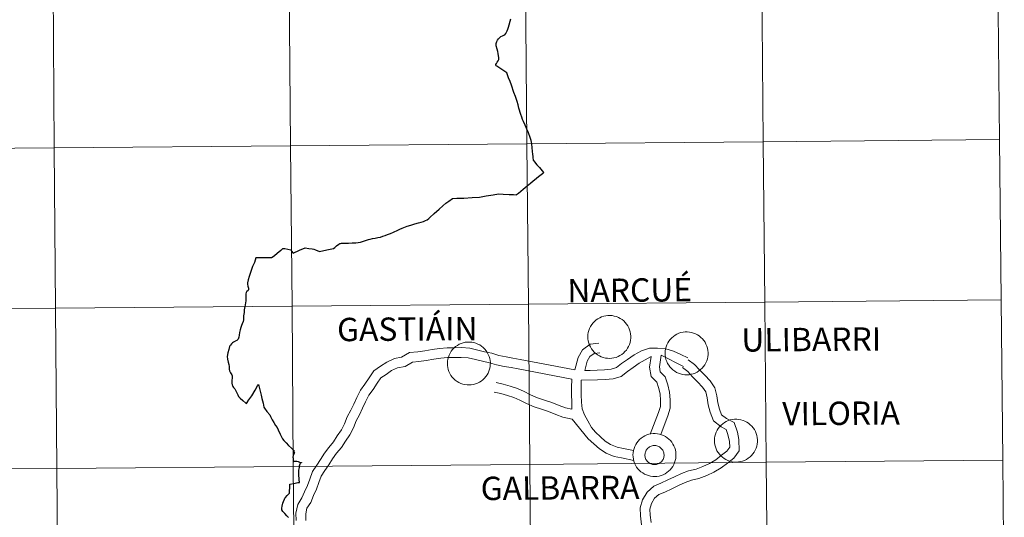
# Model space of a CAD drawing. Units: metres. Extents: x 552022 to 556501, y 4723609 to 4726614.
# Drawn here: x 553024 to 553197, y 4723709 to 4723797 of the extents above; entities that cross this region are included whole.
import ezdxf
from ezdxf.enums import TextEntityAlignment as Align

# ---------------------------------------------------------------- set-up
doc = ezdxf.new("R2010")
doc.units = ezdxf.units.M
doc.header["$MEASUREMENT"] = 0
doc.layers.add('Level 63', color=7, linetype='Continuous', lineweight=0)
doc.styles.add('Arial', font='ARIAL.TTF', dxfattribs={"height": 0.2})

msp = doc.modelspace()

# ---------------------------------------------------------------- linework, layer by layer
at = {"layer": 'Level 63', "linetype": 'Continuous', "lineweight": 0}
for points in [[(553071.84, 4723774.54, 0.01), (553071.6, 4723802.67, 0.01), (553113.06, 4723803.03, 0.01), (553113.31, 4723774.89, 0.01), (553071.84, 4723774.54, 0.01)], [(553113.31, 4723774.89, 0.01), (553113.06, 4723803.03, 0.01), (553154.52, 4723803.4, 0.01), (553154.79, 4723775.27, 0.01), (553113.31, 4723774.89, 0.01)], [(553154.79, 4723775.27, 0.01), (553154.52, 4723803.4, 0.01), (553195.98, 4723803.8, 0.01), (553196.26, 4723775.66, 0.01), (553154.79, 4723775.27, 0.01)], [(552988.89, 4723773.88, 0.01), (552988.68, 4723802.02, 0.01), (553030.14, 4723802.34, 0.01), (553030.36, 4723774.2, 0.01), (552988.89, 4723773.88, 0.01)], [(553030.36, 4723774.2, 0.01), (553030.14, 4723802.34, 0.01), (553071.6, 4723802.67, 0.01), (553071.84, 4723774.54, 0.01), (553030.36, 4723774.2, 0.01)], [(553113.56, 4723746.76, 0.01), (553113.31, 4723774.89, 0.01), (553154.79, 4723775.27, 0.01), (553155.05, 4723747.13, 0.01), (553113.56, 4723746.76, 0.01)], [(553155.05, 4723747.13, 0.01), (553154.79, 4723775.27, 0.01), (553196.26, 4723775.66, 0.01), (553196.54, 4723747.53, 0.01), (553155.05, 4723747.13, 0.01)], [(552989.1, 4723745.75, 0.01), (552988.89, 4723773.88, 0.01), (553030.36, 4723774.2, 0.01), (553030.59, 4723746.06, 0.01), (552989.1, 4723745.75, 0.01)], [(553030.59, 4723746.06, 0.01), (553030.36, 4723774.2, 0.01), (553071.84, 4723774.54, 0.01), (553072.08, 4723746.4, 0.01), (553030.59, 4723746.06, 0.01)], [(553072.08, 4723746.4, 0.01), (553071.84, 4723774.54, 0.01), (553113.31, 4723774.89, 0.01), (553113.56, 4723746.76, 0.01), (553072.08, 4723746.4, 0.01)], [(553155.32, 4723719, 0.01), (553155.05, 4723747.13, 0.01), (553196.54, 4723747.53, 0.01), (553196.82, 4723719.39, 0.01), (553155.32, 4723719, 0.01)], [(552989.31, 4723717.61, 0.01), (552989.1, 4723745.75, 0.01), (553030.59, 4723746.06, 0.01), (553030.81, 4723717.93, 0.01), (552989.31, 4723717.61, 0.01)], [(553030.81, 4723717.93, 0.01), (553030.59, 4723746.06, 0.01), (553072.08, 4723746.4, 0.01), (553072.31, 4723718.26, 0.01), (553030.81, 4723717.93, 0.01)], [(553072.31, 4723718.26, 0.01), (553072.08, 4723746.4, 0.01), (553113.56, 4723746.76, 0.01), (553113.81, 4723718.62, 0.01), (553072.31, 4723718.26, 0.01)], [(553113.81, 4723718.62, 0.01), (553113.56, 4723746.76, 0.01), (553155.05, 4723747.13, 0.01), (553155.32, 4723719, 0.01), (553113.81, 4723718.62, 0.01)], [(553124.01, 4723741.06, 0.01), (553124.03, 4723741.43, 0.01), (553124.09, 4723741.8, 0.01), (553124.18, 4723742.16, 0.01), (553124.32, 4723742.52, 0.01), (553124.48, 4723742.85, 0.01), (553124.68, 4723743.17, 0.01), (553124.91, 4723743.47, 0.01), (553125.17, 4723743.74, 0.01), (553125.46, 4723743.99, 0.01), (553125.76, 4723744.21, 0.01), (553126.09, 4723744.39, 0.01), (553126.43, 4723744.54, 0.01), (553126.79, 4723744.66, 0.01), (553127.16, 4723744.74, 0.01), (553127.53, 4723744.78, 0.01), (553127.91, 4723744.79, 0.01), (553128.28, 4723744.76, 0.01), (553128.65, 4723744.69, 0.01), (553129.01, 4723744.58, 0.01), (553129.36, 4723744.44, 0.01), (553129.7, 4723744.27, 0.01), (553130.01, 4723744.06, 0.01), (553130.3, 4723743.82, 0.01), (553130.57, 4723743.56, 0.01), (553130.81, 4723743.27, 0.01), (553131.02, 4723742.96, 0.01), (553131.19, 4723742.62, 0.01), (553131.33, 4723742.28, 0.01), (553131.44, 4723741.92, 0.01), (553131.51, 4723741.55, 0.01), (553131.55, 4723741.17, 0.01), (553131.54, 4723740.8, 0.01), (553131.5, 4723740.42, 0.01), (553131.42, 4723740.06, 0.01), (553131.31, 4723739.7, 0.01), (553131.16, 4723739.35, 0.01), (553130.98, 4723739.02, 0.01), (553130.76, 4723738.71, 0.01), (553130.52, 4723738.43, 0.01), (553130.25, 4723738.17, 0.01), (553129.95, 4723737.94, 0.01), (553129.63, 4723737.74, 0.01), (553129.3, 4723737.57, 0.01), (553128.95, 4723737.43, 0.01), (553128.58, 4723737.34, 0.01), (553128.21, 4723737.27, 0.01), (553127.84, 4723737.25, 0.01), (553127.46, 4723737.26, 0.01), (553127.09, 4723737.31, 0.01), (553126.72, 4723737.4, 0.01), (553126.37, 4723737.52, 0.01), (553126.03, 4723737.68, 0.01), (553125.7, 4723737.87, 0.01), (553125.4, 4723738.09, 0.01), (553125.12, 4723738.34, 0.01), (553124.87, 4723738.62, 0.01), (553124.64, 4723738.92, 0.01), (553124.45, 4723739.25, 0.01), (553124.29, 4723739.59, 0.01), (553124.16, 4723739.94, 0.01), (553124.08, 4723740.31, 0.01), (553124.02, 4723740.68, 0.01), (553124.01, 4723741.06, 0.01)], [(553137.56, 4723738.17, 0.01), (553137.58, 4723738.54, 0.01), (553137.64, 4723738.92, 0.01), (553137.74, 4723739.28, 0.01), (553137.87, 4723739.63, 0.01), (553138.04, 4723739.97, 0.01), (553138.24, 4723740.29, 0.01), (553138.47, 4723740.58, 0.01), (553138.72, 4723740.86, 0.01), (553139.01, 4723741.1, 0.01), (553139.32, 4723741.32, 0.01), (553139.64, 4723741.51, 0.01), (553139.99, 4723741.66, 0.01), (553140.34, 4723741.77, 0.01), (553140.71, 4723741.85, 0.01), (553141.09, 4723741.9, 0.01), (553141.46, 4723741.9, 0.01), (553141.84, 4723741.87, 0.01), (553142.21, 4723741.8, 0.01), (553142.57, 4723741.7, 0.01), (553142.92, 4723741.56, 0.01), (553143.25, 4723741.38, 0.01), (553143.56, 4723741.18, 0.01), (553143.85, 4723740.94, 0.01), (553144.12, 4723740.67, 0.01), (553144.36, 4723740.38, 0.01), (553144.57, 4723740.07, 0.01), (553144.74, 4723739.74, 0.01), (553144.89, 4723739.39, 0.01), (553145, 4723739.03, 0.01), (553145.07, 4723738.66, 0.01), (553145.1, 4723738.29, 0.01), (553145.1, 4723737.91, 0.01), (553145.06, 4723737.54, 0.01), (553144.98, 4723737.17, 0.01), (553144.86, 4723736.81, 0.01), (553144.72, 4723736.47, 0.01), (553144.53, 4723736.14, 0.01), (553144.32, 4723735.83, 0.01), (553144.07, 4723735.54, 0.01), (553143.8, 4723735.28, 0.01), (553143.5, 4723735.05, 0.01), (553143.19, 4723734.85, 0.01), (553142.85, 4723734.68, 0.01), (553142.5, 4723734.55, 0.01), (553142.14, 4723734.45, 0.01), (553141.77, 4723734.39, 0.01), (553141.39, 4723734.36, 0.01), (553141.02, 4723734.38, 0.01), (553140.64, 4723734.43, 0.01), (553140.28, 4723734.51, 0.01), (553139.92, 4723734.64, 0.01), (553139.58, 4723734.79, 0.01), (553139.26, 4723734.98, 0.01), (553138.95, 4723735.21, 0.01), (553138.67, 4723735.46, 0.01), (553138.42, 4723735.74, 0.01), (553138.2, 4723736.04, 0.01), (553138, 4723736.36, 0.01), (553137.84, 4723736.7, 0.01), (553137.72, 4723737.06, 0.01), (553137.63, 4723737.42, 0.01), (553137.58, 4723737.79, 0.01), (553137.56, 4723738.17, 0.01)], [(553099.35, 4723736.38, 0.01), (553099.37, 4723736.76, 0.01), (553099.43, 4723737.13, 0.01), (553099.52, 4723737.49, 0.01), (553099.66, 4723737.84, 0.01), (553099.82, 4723738.18, 0.01), (553100.02, 4723738.5, 0.01), (553100.25, 4723738.8, 0.01), (553100.51, 4723739.07, 0.01), (553100.79, 4723739.32, 0.01), (553101.1, 4723739.54, 0.01), (553101.43, 4723739.72, 0.01), (553101.77, 4723739.87, 0.01), (553102.13, 4723739.99, 0.01), (553102.5, 4723740.07, 0.01), (553102.87, 4723740.11, 0.01), (553103.25, 4723740.12, 0.01), (553103.62, 4723740.09, 0.01), (553103.99, 4723740.02, 0.01), (553104.35, 4723739.91, 0.01), (553104.7, 4723739.77, 0.01), (553105.03, 4723739.6, 0.01), (553105.35, 4723739.39, 0.01), (553105.64, 4723739.15, 0.01), (553105.91, 4723738.89, 0.01), (553106.14, 4723738.6, 0.01), (553106.35, 4723738.28, 0.01), (553106.53, 4723737.95, 0.01), (553106.67, 4723737.6, 0.01), (553106.78, 4723737.24, 0.01), (553106.85, 4723736.88, 0.01), (553106.89, 4723736.5, 0.01), (553106.88, 4723736.12, 0.01), (553106.84, 4723735.75, 0.01), (553106.76, 4723735.38, 0.01), (553106.65, 4723735.02, 0.01), (553106.5, 4723734.68, 0.01), (553106.32, 4723734.35, 0.01), (553106.1, 4723734.04, 0.01), (553105.86, 4723733.76, 0.01), (553105.59, 4723733.5, 0.01), (553105.29, 4723733.26, 0.01), (553104.97, 4723733.06, 0.01), (553104.64, 4723732.9, 0.01), (553104.28, 4723732.76, 0.01), (553103.92, 4723732.66, 0.01), (553103.55, 4723732.6, 0.01), (553103.18, 4723732.58, 0.01), (553102.8, 4723732.59, 0.01), (553102.43, 4723732.64, 0.01), (553102.06, 4723732.73, 0.01), (553101.71, 4723732.85, 0.01), (553101.36, 4723733.01, 0.01), (553101.04, 4723733.2, 0.01), (553100.74, 4723733.42, 0.01), (553100.46, 4723733.67, 0.01), (553100.21, 4723733.95, 0.01), (553099.98, 4723734.25, 0.01), (553099.79, 4723734.58, 0.01), (553099.63, 4723734.92, 0.01), (553099.5, 4723735.27, 0.01), (553099.41, 4723735.64, 0.01), (553099.36, 4723736.01, 0.01), (553099.35, 4723736.38, 0.01)], [(553146.23, 4723722.84, 0.01), (553146.25, 4723723.22, 0.01), (553146.31, 4723723.59, 0.01), (553146.41, 4723723.95, 0.01), (553146.54, 4723724.3, 0.01), (553146.71, 4723724.64, 0.01), (553146.9, 4723724.96, 0.01), (553147.14, 4723725.26, 0.01), (553147.39, 4723725.53, 0.01), (553147.68, 4723725.78, 0.01), (553147.98, 4723725.99, 0.01), (553148.31, 4723726.18, 0.01), (553148.66, 4723726.33, 0.01), (553149.01, 4723726.45, 0.01), (553149.38, 4723726.53, 0.01), (553149.75, 4723726.57, 0.01), (553150.13, 4723726.58, 0.01), (553150.5, 4723726.54, 0.01), (553150.88, 4723726.48, 0.01), (553151.24, 4723726.37, 0.01), (553151.58, 4723726.23, 0.01), (553151.92, 4723726.05, 0.01), (553152.23, 4723725.85, 0.01), (553152.52, 4723725.61, 0.01), (553152.79, 4723725.34, 0.01), (553153.03, 4723725.06, 0.01), (553153.24, 4723724.74, 0.01), (553153.41, 4723724.41, 0.01), (553153.56, 4723724.06, 0.01), (553153.66, 4723723.7, 0.01), (553153.74, 4723723.33, 0.01), (553153.77, 4723722.96, 0.01), (553153.77, 4723722.58, 0.01), (553153.72, 4723722.21, 0.01), (553153.65, 4723721.84, 0.01), (553153.53, 4723721.48, 0.01), (553153.38, 4723721.14, 0.01), (553153.2, 4723720.81, 0.01), (553152.99, 4723720.5, 0.01), (553152.74, 4723720.22, 0.01), (553152.47, 4723719.96, 0.01), (553152.17, 4723719.72, 0.01), (553151.86, 4723719.52, 0.01), (553151.52, 4723719.35, 0.01), (553151.17, 4723719.22, 0.01), (553150.81, 4723719.12, 0.01), (553150.44, 4723719.06, 0.01), (553150.06, 4723719.04, 0.01), (553149.68, 4723719.05, 0.01), (553149.31, 4723719.1, 0.01), (553148.95, 4723719.18, 0.01), (553148.59, 4723719.31, 0.01), (553148.25, 4723719.47, 0.01), (553147.92, 4723719.66, 0.01), (553147.62, 4723719.88, 0.01), (553147.34, 4723720.13, 0.01), (553147.09, 4723720.41, 0.01), (553146.86, 4723720.71, 0.01), (553146.67, 4723721.03, 0.01), (553146.51, 4723721.37, 0.01), (553146.39, 4723721.73, 0.01), (553146.3, 4723722.09, 0.01), (553146.24, 4723722.46, 0.01), (553146.23, 4723722.84, 0.01)], [(553131.93, 4723720.31, 0.01), (553131.95, 4723720.69, 0.01), (553132.01, 4723721.06, 0.01), (553132.11, 4723721.42, 0.01), (553132.24, 4723721.77, 0.01), (553132.41, 4723722.11, 0.01), (553132.61, 4723722.43, 0.01), (553132.84, 4723722.73, 0.01), (553133.1, 4723723, 0.01), (553133.38, 4723723.25, 0.01), (553133.69, 4723723.46, 0.01), (553134.01, 4723723.65, 0.01), (553134.36, 4723723.8, 0.01), (553134.72, 4723723.92, 0.01), (553135.08, 4723724, 0.01), (553135.46, 4723724.04, 0.01), (553135.83, 4723724.05, 0.01), (553136.21, 4723724.02, 0.01), (553136.58, 4723723.95, 0.01), (553136.94, 4723723.84, 0.01), (553137.29, 4723723.7, 0.01), (553137.62, 4723723.52, 0.01), (553137.93, 4723723.32, 0.01), (553138.22, 4723723.08, 0.01), (553138.49, 4723722.82, 0.01), (553138.73, 4723722.53, 0.01), (553138.94, 4723722.21, 0.01), (553139.12, 4723721.88, 0.01), (553139.26, 4723721.53, 0.01), (553139.37, 4723721.17, 0.01), (553139.44, 4723720.8, 0.01), (553139.47, 4723720.43, 0.01), (553139.47, 4723720.05, 0.01), (553139.43, 4723719.68, 0.01), (553139.35, 4723719.31, 0.01), (553139.24, 4723718.95, 0.01), (553139.09, 4723718.61, 0.01), (553138.9, 4723718.28, 0.01), (553138.69, 4723717.97, 0.01), (553138.44, 4723717.69, 0.01), (553138.17, 4723717.43, 0.01), (553137.88, 4723717.19, 0.01), (553137.56, 4723716.99, 0.01), (553137.22, 4723716.82, 0.01), (553136.87, 4723716.69, 0.01), (553136.51, 4723716.59, 0.01), (553136.14, 4723716.53, 0.01), (553135.76, 4723716.51, 0.01), (553135.39, 4723716.52, 0.01), (553135.01, 4723716.57, 0.01), (553134.65, 4723716.66, 0.01), (553134.29, 4723716.78, 0.01), (553133.95, 4723716.94, 0.01), (553133.63, 4723717.13, 0.01), (553133.32, 4723717.35, 0.01), (553133.04, 4723717.6, 0.01), (553132.79, 4723717.88, 0.01), (553132.57, 4723718.18, 0.01), (553132.37, 4723718.5, 0.01), (553132.21, 4723718.84, 0.01), (553132.09, 4723719.2, 0.01), (553132, 4723719.56, 0.01), (553131.95, 4723719.94, 0.01), (553131.93, 4723720.31, 0.01)], [(553131.93, 4723720.31, 0.01), (553131.95, 4723720.69, 0.01), (553132.01, 4723721.06, 0.01), (553132.11, 4723721.42, 0.01), (553132.24, 4723721.77, 0.01), (553132.41, 4723722.11, 0.01), (553132.61, 4723722.43, 0.01), (553132.84, 4723722.73, 0.01), (553133.1, 4723723, 0.01), (553133.38, 4723723.25, 0.01), (553133.69, 4723723.46, 0.01), (553134.01, 4723723.65, 0.01), (553134.36, 4723723.8, 0.01), (553134.72, 4723723.92, 0.01), (553135.08, 4723724, 0.01), (553135.46, 4723724.04, 0.01), (553135.83, 4723724.05, 0.01), (553136.21, 4723724.02, 0.01), (553136.58, 4723723.95, 0.01), (553136.94, 4723723.84, 0.01), (553137.29, 4723723.7, 0.01), (553137.62, 4723723.52, 0.01), (553137.93, 4723723.32, 0.01), (553138.22, 4723723.08, 0.01), (553138.49, 4723722.82, 0.01), (553138.73, 4723722.53, 0.01), (553138.94, 4723722.21, 0.01), (553139.12, 4723721.88, 0.01), (553139.26, 4723721.53, 0.01), (553139.37, 4723721.17, 0.01), (553139.44, 4723720.8, 0.01), (553139.47, 4723720.43, 0.01), (553139.47, 4723720.05, 0.01), (553139.43, 4723719.68, 0.01), (553139.35, 4723719.31, 0.01), (553139.24, 4723718.95, 0.01), (553139.09, 4723718.61, 0.01), (553138.9, 4723718.28, 0.01), (553138.69, 4723717.97, 0.01), (553138.44, 4723717.69, 0.01), (553138.17, 4723717.43, 0.01), (553137.88, 4723717.19, 0.01), (553137.56, 4723716.99, 0.01), (553137.22, 4723716.82, 0.01), (553136.87, 4723716.69, 0.01), (553136.51, 4723716.59, 0.01), (553136.14, 4723716.53, 0.01), (553135.76, 4723716.51, 0.01), (553135.39, 4723716.52, 0.01), (553135.01, 4723716.57, 0.01), (553134.65, 4723716.66, 0.01), (553134.29, 4723716.78, 0.01), (553133.95, 4723716.94, 0.01), (553133.63, 4723717.13, 0.01), (553133.32, 4723717.35, 0.01), (553133.04, 4723717.6, 0.01), (553132.79, 4723717.88, 0.01), (553132.57, 4723718.18, 0.01), (553132.37, 4723718.5, 0.01), (553132.21, 4723718.84, 0.01), (553132.09, 4723719.2, 0.01), (553132, 4723719.56, 0.01), (553131.95, 4723719.94, 0.01), (553131.93, 4723720.31, 0.01)], [(553134.06, 4723720.64, 0.01), (553134.11, 4723720.8, 0.01), (553134.17, 4723720.96, 0.01), (553134.25, 4723721.11, 0.01), (553134.34, 4723721.25, 0.01), (553134.44, 4723721.38, 0.01), (553134.56, 4723721.5, 0.01), (553134.68, 4723721.61, 0.01), (553134.82, 4723721.71, 0.01), (553134.97, 4723721.79, 0.01), (553135.12, 4723721.85, 0.01), (553135.28, 4723721.9, 0.01), (553135.45, 4723721.94, 0.01), (553135.61, 4723721.95, 0.01), (553135.78, 4723721.95, 0.01), (553135.95, 4723721.94, 0.01), (553136.11, 4723721.91, 0.01), (553136.27, 4723721.86, 0.01), (553136.42, 4723721.79, 0.01), (553136.57, 4723721.71, 0.01), (553136.71, 4723721.62, 0.01), (553136.84, 4723721.51, 0.01), (553136.96, 4723721.39, 0.01), (553137.06, 4723721.26, 0.01), (553137.15, 4723721.12, 0.01), (553137.23, 4723720.97, 0.01), (553137.29, 4723720.82, 0.01), (553137.34, 4723720.66, 0.01), (553137.37, 4723720.49, 0.01), (553137.38, 4723720.33, 0.01), (553137.38, 4723720.16, 0.01), (553137.36, 4723719.99, 0.01), (553137.32, 4723719.83, 0.01), (553137.27, 4723719.67, 0.01), (553137.2, 4723719.52, 0.01), (553137.12, 4723719.37, 0.01), (553137.02, 4723719.24, 0.01), (553136.91, 4723719.11, 0.01), (553136.79, 4723719, 0.01), (553136.66, 4723718.89, 0.01), (553136.51, 4723718.81, 0.01), (553136.36, 4723718.73, 0.01), (553136.2, 4723718.68, 0.01), (553136.04, 4723718.63, 0.01), (553135.88, 4723718.61, 0.01), (553135.71, 4723718.6, 0.01), (553135.54, 4723718.61, 0.01), (553135.38, 4723718.63, 0.01), (553135.22, 4723718.67, 0.01), (553135.06, 4723718.73, 0.01), (553134.91, 4723718.8, 0.01), (553134.76, 4723718.89, 0.01), (553134.63, 4723718.99, 0.01), (553134.51, 4723719.1, 0.01), (553134.4, 4723719.22, 0.01), (553134.3, 4723719.36, 0.01), (553134.21, 4723719.5, 0.01), (553134.14, 4723719.66, 0.01), (553134.09, 4723719.82, 0.01), (553134.05, 4723719.98, 0.01), (553134.03, 4723720.14, 0.01), (553134.02, 4723720.31, 0.01), (553134.04, 4723720.48, 0.01), (553134.06, 4723720.64, 0.01)], [(553134.06, 4723720.64, 0.01), (553134.11, 4723720.8, 0.01), (553134.17, 4723720.96, 0.01), (553134.25, 4723721.11, 0.01), (553134.34, 4723721.25, 0.01), (553134.44, 4723721.38, 0.01), (553134.56, 4723721.5, 0.01), (553134.68, 4723721.61, 0.01), (553134.82, 4723721.71, 0.01), (553134.97, 4723721.79, 0.01), (553135.12, 4723721.85, 0.01), (553135.28, 4723721.9, 0.01), (553135.45, 4723721.94, 0.01), (553135.61, 4723721.95, 0.01), (553135.78, 4723721.95, 0.01), (553135.95, 4723721.94, 0.01), (553136.11, 4723721.91, 0.01), (553136.27, 4723721.86, 0.01), (553136.42, 4723721.79, 0.01), (553136.57, 4723721.71, 0.01), (553136.71, 4723721.62, 0.01), (553136.84, 4723721.51, 0.01), (553136.96, 4723721.39, 0.01), (553137.06, 4723721.26, 0.01), (553137.15, 4723721.12, 0.01), (553137.23, 4723720.97, 0.01), (553137.29, 4723720.82, 0.01), (553137.34, 4723720.66, 0.01), (553137.37, 4723720.49, 0.01), (553137.38, 4723720.33, 0.01), (553137.38, 4723720.16, 0.01), (553137.36, 4723719.99, 0.01), (553137.32, 4723719.83, 0.01), (553137.27, 4723719.67, 0.01), (553137.2, 4723719.52, 0.01), (553137.12, 4723719.37, 0.01), (553137.02, 4723719.24, 0.01), (553136.91, 4723719.11, 0.01), (553136.79, 4723719, 0.01), (553136.66, 4723718.89, 0.01), (553136.51, 4723718.81, 0.01), (553136.36, 4723718.73, 0.01), (553136.2, 4723718.68, 0.01), (553136.04, 4723718.63, 0.01), (553135.88, 4723718.61, 0.01), (553135.71, 4723718.6, 0.01), (553135.54, 4723718.61, 0.01), (553135.38, 4723718.63, 0.01), (553135.22, 4723718.67, 0.01), (553135.06, 4723718.73, 0.01), (553134.91, 4723718.8, 0.01), (553134.76, 4723718.89, 0.01), (553134.63, 4723718.99, 0.01), (553134.51, 4723719.1, 0.01), (553134.4, 4723719.22, 0.01), (553134.3, 4723719.36, 0.01), (553134.21, 4723719.5, 0.01), (553134.14, 4723719.66, 0.01), (553134.09, 4723719.82, 0.01), (553134.05, 4723719.98, 0.01), (553134.03, 4723720.14, 0.01), (553134.02, 4723720.31, 0.01), (553134.04, 4723720.48, 0.01), (553134.06, 4723720.64, 0.01)], [(553031.03, 4723689.79, 0.01), (553030.81, 4723717.93, 0.01), (553072.31, 4723718.26, 0.01), (553072.55, 4723690.13, 0.01), (553031.03, 4723689.79, 0.01)], [(553072.55, 4723690.13, 0.01), (553072.31, 4723718.26, 0.01), (553113.81, 4723718.62, 0.01), (553114.06, 4723690.48, 0.01), (553072.55, 4723690.13, 0.01)], [(553114.06, 4723690.48, 0.01), (553113.81, 4723718.62, 0.01), (553155.32, 4723719, 0.01), (553155.58, 4723690.86, 0.01), (553114.06, 4723690.48, 0.01)], [(553155.58, 4723690.86, 0.01), (553155.32, 4723719, 0.01), (553196.82, 4723719.39, 0.01), (553197.1, 4723691.26, 0.01), (553155.58, 4723690.86, 0.01)], [(552989.52, 4723689.48, 0.01), (552989.31, 4723717.61, 0.01), (553030.81, 4723717.93, 0.01), (553031.03, 4723689.79, 0.01), (552989.52, 4723689.48, 0.01)]]:
    msp.add_polyline3d(points, close=True, dxfattribs=at)
at = {"layer": 'Level 63', "color": 38, "linetype": 'Continuous', "lineweight": 30}
for points in [[(553114.44, 4723772.01, 0.01), (553114.45, 4723772.17, 0.01), (553114.43, 4723772.38, 0.01), (553114.41, 4723772.7, 0.01), (553114.37, 4723773.13, 0.01), (553114.28, 4723773.6, 0.01), (553114.23, 4723774.27, 0.01), (553114.16, 4723774.86, 0.01), (553114.16, 4723774.98, 0.01), (553114.14, 4723775.22, 0.01), (553114.06, 4723775.48, 0.01), (553113.86, 4723776.04, 0.01), (553113.58, 4723776.83, 0.01), (553113.28, 4723777.52, 0.01), (553113.02, 4723778.18, 0.01), (553112.7, 4723778.81, 0.01), (553112.55, 4723779.17, 0.01), (553112.4, 4723779.61, 0.01), (553112.26, 4723780.05, 0.01), (553111.9, 4723781.19, 0.01), (553111.75, 4723781.75, 0.01), (553111.59, 4723782.37, 0.01), (553111.32, 4723783.23, 0.01), (553111.04, 4723783.94, 0.01), (553110.6, 4723785.23, 0.01), (553110.36, 4723785.88, 0.01), (553110.07, 4723786.53, 0.01), (553109.8, 4723787.36, 0.01), (553109.28, 4723787.72, 0.01), (553108.38, 4723788.31, 0.01), (553108.02, 4723788.55, 0.01), (553107.93, 4723788.61, 0.01), (553107.86, 4723788.7, 0.01), (553107.84, 4723788.76, 0.01), (553107.86, 4723788.82, 0.01), (553107.96, 4723789.02, 0.01), (553108.09, 4723789.26, 0.01), (553108.24, 4723789.48, 0.01), (553108.36, 4723789.71, 0.01), (553108.38, 4723789.88, 0.01), (553108.39, 4723790.09, 0.01), (553108.35, 4723790.39, 0.01), (553108.27, 4723790.77, 0.01), (553108.19, 4723791.13, 0.01), (553108.1, 4723791.52, 0.01), (553107.92, 4723792.1, 0.01), (553107.89, 4723792.29, 0.01), (553107.93, 4723792.52, 0.01), (553107.96, 4723792.72, 0.01), (553108.02, 4723792.9, 0.01), (553108.14, 4723793.11, 0.01), (553108.3, 4723793.34, 0.01), (553108.49, 4723793.53, 0.01), (553108.76, 4723793.76, 0.01), (553109.03, 4723793.9, 0.01), (553109.27, 4723793.98, 0.01), (553109.42, 4723794.06, 0.01), (553109.59, 4723794.28, 0.01), (553109.73, 4723794.5, 0.01), (553109.87, 4723794.76, 0.01), (553109.98, 4723795.05, 0.01), (553110.09, 4723795.42, 0.01), (553110.5, 4723796.86, 0.01)], [(553114.44, 4723772.01, 0.01), (553114.66, 4723771.74, 0.01), (553115.08, 4723771.22, 0.01), (553115.5, 4723770.75, 0.01), (553116, 4723770.19, 0.01), (553116.24, 4723769.9, 0.01)], [(553114.42, 4723768.34, 0.01), (553113.94, 4723767.95, 0.01), (553113.38, 4723767.49, 0.01)], [(553116.24, 4723769.9, 0.01), (553116.27, 4723769.87, 0.01), (553116.02, 4723769.64, 0.01), (553115.59, 4723769.3, 0.01), (553115.36, 4723769.12, 0.01), (553114.67, 4723768.55, 0.01), (553114.42, 4723768.34, 0.01)], [(553113.38, 4723767.49, 0.01), (553112.68, 4723766.91, 0.01), (553111.84, 4723766.21, 0.01), (553111.49, 4723765.95, 0.01)], [(553099.08, 4723764.48, 0.01), (553099.63, 4723764.86, 0.01), (553100.25, 4723765.32, 0.01), (553101.02, 4723765.36, 0.01), (553102.26, 4723765.38, 0.01), (553103.68, 4723765.47, 0.01), (553104.97, 4723765.58, 0.01), (553106.14, 4723765.78, 0.01), (553107.36, 4723765.98, 0.01), (553108.35, 4723766.16, 0.01), (553109.15, 4723766.1, 0.01), (553110.17, 4723766.03, 0.01), (553110.94, 4723766, 0.01), (553111.49, 4723765.95, 0.01)], [(553079.34, 4723756.56, 0.01), (553079.58, 4723756.73, 0.01), (553079.91, 4723757, 0.01), (553080.29, 4723757.28, 0.01), (553080.47, 4723757.39, 0.01), (553080.57, 4723757.42, 0.01), (553080.75, 4723757.45, 0.01), (553080.99, 4723757.47, 0.01), (553081.25, 4723757.49, 0.01), (553081.62, 4723757.47, 0.01), (553082.01, 4723757.47, 0.01), (553082.65, 4723757.53, 0.01), (553083.26, 4723757.52, 0.01), (553083.71, 4723757.59, 0.01), (553084.12, 4723757.66, 0.01), (553084.47, 4723757.78, 0.01), (553085.18, 4723758.01, 0.01), (553085.51, 4723758.11, 0.01), (553085.79, 4723758.17, 0.01), (553086.2, 4723758.28, 0.01), (553086.7, 4723758.38, 0.01), (553087.15, 4723758.45, 0.01), (553087.6, 4723758.56, 0.01), (553088.03, 4723758.68, 0.01), (553088.46, 4723758.85, 0.01), (553088.87, 4723759, 0.01), (553089.38, 4723759.19, 0.01), (553089.89, 4723759.39, 0.01), (553090.67, 4723759.76, 0.01), (553091.01, 4723759.95, 0.01), (553091.41, 4723760.13, 0.01), (553091.72, 4723760.25, 0.01), (553092.02, 4723760.36, 0.01), (553092.29, 4723760.46, 0.01), (553092.95, 4723760.64, 0.01), (553093.64, 4723760.85, 0.01), (553094.3, 4723761.03, 0.01), (553094.76, 4723761.15, 0.01), (553095.18, 4723761.29, 0.01), (553095.52, 4723761.44, 0.01), (553095.81, 4723761.58, 0.01), (553096.08, 4723761.78, 0.01), (553096.27, 4723761.96, 0.01), (553097.02, 4723762.67, 0.01), (553097.89, 4723763.45, 0.01), (553098.54, 4723764.06, 0.01), (553099.08, 4723764.48, 0.01)], [(553070.47, 4723756.52, 0.01), (553070.13, 4723756.21, 0.01), (553069.46, 4723755.64, 0.01), (553069.02, 4723755.23, 0.01), (553068.61, 4723754.99, 0.01), (553068.46, 4723754.93, 0.01), (553067.89, 4723754.92, 0.01), (553067.2, 4723754.91, 0.01), (553066.41, 4723754.89, 0.01), (553065.75, 4723754.88, 0.01), (553065.47, 4723754.1, 0.01), (553065.17, 4723753.36, 0.01), (553064.8, 4723752.33, 0.01), (553064.54, 4723751.63, 0.01), (553064.39, 4723751.05, 0.01), (553064.27, 4723750.52, 0.01), (553064.24, 4723750.3, 0.01), (553064.32, 4723749.9, 0.01), (553064.46, 4723749.56, 0.01), (553064.47, 4723749.44, 0.01), (553064.46, 4723749.34, 0.01), (553064.36, 4723749.19, 0.01), (553064.16, 4723749, 0.01), (553064.07, 4723748.91, 0.01), (553064.01, 4723748.8, 0.01), (553063.98, 4723748.58, 0.01), (553063.98, 4723748.12, 0.01), (553063.95, 4723747.32, 0.01), (553063.92, 4723747.07, 0.01), (553063.85, 4723746.6, 0.01), (553063.8, 4723746.35, 0.01)], [(553070.47, 4723756.52, 0.01), (553070.66, 4723756.54, 0.01), (553070.84, 4723756.52, 0.01), (553071.86, 4723756.32, 0.01), (553072, 4723756.1, 0.01), (553072.3, 4723755.74, 0.01), (553073.38, 4723756.26, 0.01), (553074.38, 4723756.66, 0.01), (553075.05, 4723756.57, 0.01), (553075.63, 4723756.5, 0.01), (553075.9, 4723756.43, 0.01), (553076.21, 4723756.31, 0.01), (553076.91, 4723756, 0.01), (553078.18, 4723756.31, 0.01), (553079.34, 4723756.56, 0.01)], [(553063.8, 4723746.35, 0.01), (553063.71, 4723745.78, 0.01), (553063.66, 4723745.32, 0.01), (553063.58, 4723744.74, 0.01), (553063.56, 4723744.48, 0.01), (553063.58, 4723744.19, 0.01), (553063.56, 4723744.04, 0.01), (553063.5, 4723743.73, 0.01), (553063.36, 4723743.3, 0.01), (553063.22, 4723743.05, 0.01), (553063.13, 4723742.87, 0.01), (553063.07, 4723742.69, 0.01), (553062.97, 4723742.29, 0.01), (553062.89, 4723741.8, 0.01), (553062.81, 4723741.32, 0.01), (553062.72, 4723740.95, 0.01), (553062.67, 4723740.78, 0.01)], [(553062.67, 4723740.78, 0.01), (553062.62, 4723740.65, 0.01), (553062.58, 4723740.57, 0.01), (553062.54, 4723740.52, 0.01), (553062.39, 4723740.41, 0.01), (553062.09, 4723740.25, 0.01)], [(553062.02, 4723740.21, 0.01), (553061.81, 4723740.08, 0.01), (553061.64, 4723739.96, 0.01), (553061.45, 4723739.78, 0.01), (553061.28, 4723739.57, 0.01), (553061.19, 4723739.44, 0.01), (553061.12, 4723739.33, 0.01), (553060.97, 4723738.8, 0.01), (553060.82, 4723738.2, 0.01), (553060.72, 4723737.59, 0.01), (553060.73, 4723737.11, 0.01), (553060.9, 4723736.56, 0.01), (553060.98, 4723736.16, 0.01), (553061.03, 4723735.8, 0.01), (553061.08, 4723735.36, 0.01), (553061.1, 4723735.07, 0.01), (553061.3, 4723734.72, 0.01), (553061.53, 4723734.38, 0.01), (553061.59, 4723734.17, 0.01), (553061.57, 4723733.8, 0.01), (553061.53, 4723733.4, 0.01), (553061.52, 4723732.91, 0.01), (553061.58, 4723732.61, 0.01), (553061.66, 4723732.48, 0.01), (553061.72, 4723732.32, 0.01), (553061.8, 4723732.16, 0.01), (553062.02, 4723731.89, 0.01), (553062.22, 4723731.57, 0.01), (553062.33, 4723731.29, 0.01), (553062.55, 4723730.87, 0.01), (553062.7, 4723730.56, 0.01), (553063.01, 4723730.27, 0.01), (553063.46, 4723729.86, 0.01), (553063.97, 4723729.4, 0.01), (553064.08, 4723729.3, 0.01), (553064.32, 4723729.66, 0.01)], [(553064.35, 4723729.71, 0.01), (553065.01, 4723730.7, 0.01), (553065.62, 4723731.67, 0.01), (553066.04, 4723732.42, 0.01), (553066.19, 4723732.66, 0.01)], [(553066.19, 4723732.66, 0.01), (553066.31, 4723732.17, 0.01), (553066.47, 4723731.5, 0.01), (553066.64, 4723730.81, 0.01), (553066.79, 4723730.2, 0.01), (553067, 4723729.37, 0.01), (553067.16, 4723728.71, 0.01), (553067.23, 4723728.48, 0.01), (553067.69, 4723727.93, 0.01), (553068.16, 4723727.36, 0.01), (553068.33, 4723727.03, 0.01), (553068.61, 4723726.49, 0.01), (553068.89, 4723725.98, 0.01), (553069.18, 4723725.47, 0.01), (553069.47, 4723725.12, 0.01), (553069.68, 4723724.71, 0.01), (553069.99, 4723723.97, 0.01), (553070.4, 4723723.15, 0.01), (553070.64, 4723722.84, 0.01), (553071.04, 4723722.4, 0.01), (553071.48, 4723721.96, 0.01), (553072.02, 4723721.47, 0.01), (553072.3, 4723721.2, 0.01)], [(553072.3, 4723720.19, 0.01), (553072.22, 4723719.92, 0.01), (553072.28, 4723719.71, 0.01), (553072.29, 4723719.14, 0.01)], [(553072.3, 4723721.2, 0.01), (553072.35, 4723721.14, 0.01), (553072.39, 4723721.11, 0.01)], [(553072.49, 4723720.69, 0.01), (553072.39, 4723720.46, 0.01), (553072.3, 4723720.19, 0.01)], [(553072.39, 4723721.11, 0.01), (553072.38, 4723721.03, 0.01), (553072.39, 4723720.92, 0.01), (553072.41, 4723720.84, 0.01), (553072.44, 4723720.76, 0.01), (553072.47, 4723720.71, 0.01), (553072.49, 4723720.69, 0.01)], [(553071.46, 4723709.29, 0.01), (553071.19, 4723709.6, 0.01), (553070.82, 4723710.02, 0.01), (553070.46, 4723710.36, 0.01), (553070.32, 4723710.64, 0.01), (553070.3, 4723710.76, 0.01), (553070.28, 4723710.89, 0.01), (553070.3, 4723710.96, 0.01), (553070.37, 4723711.28, 0.01), (553070.48, 4723711.83, 0.01), (553070.6, 4723712.13, 0.01), (553070.75, 4723712.53, 0.01), (553070.84, 4723712.7, 0.01), (553070.88, 4723712.75, 0.01), (553070.94, 4723712.83, 0.01), (553071.26, 4723713.17, 0.01), (553071.47, 4723713.39, 0.01), (553071.58, 4723713.5, 0.01), (553071.62, 4723713.57, 0.01), (553071.64, 4723713.62, 0.01), (553071.65, 4723713.8, 0.01), (553071.7, 4723714.72, 0.01), (553071.7, 4723715.19, 0.01), (553072.33, 4723715.29, 0.01), (553072.64, 4723715.35, 0.01), (553073.12, 4723715.43, 0.01), (553073.39, 4723715.47, 0.01), (553073.37, 4723715.59, 0.01), (553073.36, 4723715.88, 0.01), (553073.34, 4723716.21, 0.01), (553073.3, 4723716.6, 0.01), (553073.28, 4723716.99, 0.01), (553073.27, 4723717.2, 0.01), (553073.27, 4723717.39, 0.01), (553073.3, 4723717.6, 0.01), (553073.33, 4723717.84, 0.01), (553073.37, 4723718.09, 0.01), (553073.39, 4723718.28, 0.01), (553073.41, 4723718.36, 0.01), (553073.47, 4723718.58, 0.01), (553073.54, 4723718.76, 0.01), (553073.59, 4723718.83, 0.01)], [(553072.32, 4723719.15, 0.01), (553072.39, 4723719.17, 0.01), (553072.49, 4723719.2, 0.01), (553072.91, 4723719.2, 0.01), (553073.15, 4723719.17, 0.01), (553073.37, 4723719.04, 0.01), (553073.52, 4723718.99, 0.01), (553073.64, 4723718.99, 0.01), (553073.74, 4723718.98, 0.01), (553073.77, 4723718.95, 0.01), (553073.76, 4723718.92, 0.01), (553073.69, 4723718.89, 0.01), (553073.59, 4723718.83, 0.01)]]:
    msp.add_polyline3d(points, dxfattribs=at)
at = {"layer": 'Level 63', "linetype": 'Continuous', "lineweight": 0}
for points in [[(553113.28, 4723777.52, 0.01), (553113.58, 4723776.83, 0.01), (553113.86, 4723776.04, 0.01), (553114.06, 4723775.48, 0.01), (553114.14, 4723775.22, 0.01), (553114.16, 4723774.98, 0.01), (553114.16, 4723774.86, 0.01)], [(553062.09, 4723740.25, 0.01), (553062.02, 4723740.21, 0.01)], [(553072.8, 4723708.76, 0.01), (553072.78, 4723710.1, 0.01), (553073.1, 4723711.58, 0.01), (553073.83, 4723712.74, 0.01), (553074.29, 4723713.84, 0.01), (553074.79, 4723714.94, 0.01), (553075.2, 4723716.06, 0.01), (553075.68, 4723717.38, 0.01), (553076.43, 4723718.48, 0.01), (553077.08, 4723719.5, 0.01), (553077.77, 4723720.59, 0.01), (553078.56, 4723721.63, 0.01), (553079.36, 4723722.61, 0.01), (553080.03, 4723723.64, 0.01), (553080.77, 4723724.73, 0.01), (553081.32, 4723725.76, 0.01), (553081.77, 4723726.98, 0.01), (553082.39, 4723728.14, 0.01), (553082.92, 4723729.24, 0.01), (553083.46, 4723730.4, 0.01), (553084.13, 4723731.68, 0.01), (553084.88, 4723732.75, 0.01), (553085.6, 4723733.86, 0.01), (553086.43, 4723735.08, 0.01), (553087.64, 4723735.86, 0.01), (553088.7, 4723736.59, 0.01), (553090.08, 4723737.21, 0.01), (553091.3, 4723737.46, 0.01), (553092.7, 4723738.28, 0.01), (553094.16, 4723738.41, 0.01), (553095.37, 4723738.58, 0.01), (553096.68, 4723738.78, 0.01), (553097.98, 4723738.99, 0.01), (553099.3, 4723739.1, 0.01), (553100.57, 4723739.12, 0.01), (553101.85, 4723739.14, 0.01), (553103.28, 4723739.03, 0.01), (553104.68, 4723738.69, 0.01), (553105.88, 4723738.4, 0.01), (553107.13, 4723738.14, 0.01), (553108.41, 4723737.78, 0.01), (553109.67, 4723737.5, 0.01), (553110.86, 4723737.31, 0.01), (553112.11, 4723737.08, 0.01), (553121.71, 4723735.25, 0.01)], [(553121.71, 4723735.25, 0.01), (553122.31, 4723737.42, 0.01), (553123.07, 4723738.73, 0.01), (553124.43, 4723739.76, 0.01), (553125.92, 4723739.95, 0.01)], [(553123.45, 4723735.14, 0.01), (553124.4, 4723735.15, 0.01), (553125.64, 4723735.17, 0.01), (553126.95, 4723735.26, 0.01), (553128.11, 4723735.34, 0.01), (553129.05, 4723735.63, 0.01), (553129.92, 4723736.33, 0.01), (553130.98, 4723737.07, 0.01), (553132.13, 4723737.88, 0.01), (553133.43, 4723738.6, 0.01), (553134.82, 4723739.02, 0.01), (553136.25, 4723739.05, 0.01), (553137.71, 4723738.91, 0.01), (553139.05, 4723738.54, 0.01), (553140.33, 4723737.96, 0.01), (553141.55, 4723737.34, 0.01)], [(553074.51, 4723708.79, 0.01), (553074.5, 4723709.93, 0.01), (553074.7, 4723710.93, 0.01), (553075.36, 4723711.95, 0.01), (553075.86, 4723713.16, 0.01), (553076.37, 4723714.3, 0.01), (553076.8, 4723715.48, 0.01), (553077.21, 4723716.59, 0.01), (553077.85, 4723717.54, 0.01), (553078.52, 4723718.58, 0.01), (553079.17, 4723719.62, 0.01), (553079.9, 4723720.58, 0.01), (553080.74, 4723721.6, 0.01), (553081.46, 4723722.7, 0.01), (553082.23, 4723723.85, 0.01), (553082.88, 4723725.06, 0.01), (553083.33, 4723726.28, 0.01), (553083.91, 4723727.36, 0.01), (553084.46, 4723728.5, 0.01), (553085, 4723729.64, 0.01), (553085.59, 4723730.79, 0.01), (553086.3, 4723731.79, 0.01), (553087.02, 4723732.92, 0.01), (553087.65, 4723733.83, 0.01), (553088.59, 4723734.44, 0.01), (553089.54, 4723735.1, 0.01), (553090.61, 4723735.57, 0.01), (553091.92, 4723735.85, 0.01), (553093.23, 4723736.61, 0.01), (553094.35, 4723736.71, 0.01), (553095.62, 4723736.88, 0.01), (553096.95, 4723737.09, 0.01), (553098.19, 4723737.29, 0.01), (553099.39, 4723737.4, 0.01), (553100.59, 4723737.41, 0.01), (553101.79, 4723737.43, 0.01), (553103.01, 4723737.34, 0.01), (553104.28, 4723737.03, 0.01), (553105.5, 4723736.74, 0.01), (553106.73, 4723736.48, 0.01), (553108, 4723736.13, 0.01), (553109.34, 4723735.83, 0.01), (553110.57, 4723735.62, 0.01), (553111.8, 4723735.4, 0.01), (553121.18, 4723733.61, 0.01)], [(553122.82, 4723733.42, 0.01), (553125.71, 4723733.46, 0.01), (553127.07, 4723733.55, 0.01), (553128.43, 4723733.65, 0.01), (553129.87, 4723734.09, 0.01), (553130.94, 4723734.96, 0.01), (553131.96, 4723735.66, 0.01), (553133.04, 4723736.43, 0.01), (553135.11, 4723737.56, 0.01)], [(553123.45, 4723735.14, 0.01), (553123.9, 4723736.76, 0.01), (553124.38, 4723737.58, 0.01), (553125.1, 4723738.12, 0.01), (553126.13, 4723738.25, 0.01)], [(553135.11, 4723737.56, 0.01), (553134.83, 4723735.71, 0.01), (553135.13, 4723734.04, 0.01), (553136.1, 4723733.1, 0.01), (553136.4, 4723732.14, 0.01), (553136.67, 4723731.05, 0.01), (553136.75, 4723729.88, 0.01), (553136.76, 4723728.79, 0.01), (553136.42, 4723727.75, 0.01), (553134.92, 4723723.95, 0.01)], [(553136.87, 4723737.81, 0.01), (553136.56, 4723735.74, 0.01), (553136.72, 4723734.88, 0.01), (553137.6, 4723734.02, 0.01), (553138.04, 4723732.6, 0.01), (553138.36, 4723731.32, 0.01), (553138.46, 4723729.96, 0.01), (553138.48, 4723728.52, 0.01), (553138.02, 4723727.16, 0.01), (553137.55, 4723725.96, 0.01), (553136.84, 4723723.86, 0.01)], [(553136.87, 4723737.81, 0.01), (553140.77, 4723735.82, 0.01)], [(553140.62, 4723735.62, 0.01), (553141.57, 4723734.92, 0.01), (553142.37, 4723734.02, 0.01), (553143.28, 4723733.14, 0.01), (553144.13, 4723732.2, 0.01), (553144.72, 4723731.39, 0.01), (553144.94, 4723730.35, 0.01), (553145.14, 4723729.08, 0.01), (553145.48, 4723727.81, 0.01), (553146.07, 4723726.31, 0.01), (553147.39, 4723725.24, 0.01), (553148.3, 4723724.78, 0.01), (553148.6, 4723723.86, 0.01), (553148.85, 4723722.67, 0.01)], [(553141.64, 4723737, 0.01), (553142.72, 4723736.19, 0.01), (553143.61, 4723735.21, 0.01), (553144.51, 4723734.33, 0.01), (553145.46, 4723733.28, 0.01), (553146.32, 4723732.1, 0.01), (553146.62, 4723730.65, 0.01), (553146.81, 4723729.43, 0.01), (553147.1, 4723728.34, 0.01), (553147.49, 4723727.36, 0.01), (553148.33, 4723726.68, 0.01), (553149.7, 4723725.99, 0.01), (553150.26, 4723724.3, 0.01), (553150.52, 4723723.01, 0.01)], [(553121.18, 4723728.36, 0.01), (553121.13, 4723732.16, 0.01), (553121.18, 4723733.61, 0.01)], [(553107.92, 4723732.99, 0.01), (553109.14, 4723732.72, 0.01), (553110.38, 4723732.38, 0.01), (553111.63, 4723731.96, 0.01), (553112.83, 4723731.45, 0.01), (553113.96, 4723730.84, 0.01), (553115.16, 4723730.32, 0.01), (553116.39, 4723729.93, 0.01), (553117.7, 4723729.52, 0.01), (553118.98, 4723728.97, 0.01), (553120.1, 4723728.59, 0.01), (553121.18, 4723728.36, 0.01)], [(553132.03, 4723721.08, 0.01), (553130.26, 4723721.44, 0.01), (553129.13, 4723721.69, 0.01), (553128, 4723722.11, 0.01), (553127.07, 4723722.72, 0.01), (553126.2, 4723723.5, 0.01), (553125.32, 4723724.28, 0.01), (553124.63, 4723725.14, 0.01), (553124.01, 4723726.27, 0.01), (553123.4, 4723727.32, 0.01), (553123.02, 4723728.42, 0.01), (553122.88, 4723729.55, 0.01), (553122.86, 4723730.83, 0.01), (553122.82, 4723733.42, 0.01)], [(553107.55, 4723731.33, 0.01), (553108.72, 4723731.07, 0.01), (553109.88, 4723730.75, 0.01), (553111.02, 4723730.36, 0.01), (553112.08, 4723729.91, 0.01), (553113.22, 4723729.3, 0.01), (553114.56, 4723728.72, 0.01), (553115.87, 4723728.31, 0.01), (553117.1, 4723727.92, 0.01), (553118.37, 4723727.37, 0.01), (553119.64, 4723726.94, 0.01), (553121.26, 4723726.59, 0.01)], [(553064.32, 4723729.66, 0.01), (553064.35, 4723729.71, 0.01)], [(553132.07, 4723719.32, 0.01), (553129.91, 4723719.77, 0.01), (553128.64, 4723720.05, 0.01), (553127.23, 4723720.58, 0.01), (553126.03, 4723721.35, 0.01), (553125.06, 4723722.23, 0.01), (553124.08, 4723723.1, 0.01), (553121.26, 4723726.59, 0.01)], [(553133.42, 4723708.04, 0.01), (553133.22, 4723709.58, 0.01), (553133.2, 4723710.99, 0.01), (553133.57, 4723712.42, 0.01), (553134.39, 4723713.79, 0.01), (553135.56, 4723714.79, 0.01), (553136.8, 4723715.35, 0.01), (553138.03, 4723715.9, 0.01), (553139.21, 4723716.46, 0.01), (553140.43, 4723717.03, 0.01), (553141.7, 4723717.52, 0.01), (553142.99, 4723717.81, 0.01), (553144.2, 4723718.28, 0.01), (553145.33, 4723718.82, 0.01), (553146.44, 4723719.44, 0.01), (553147.46, 4723720.23, 0.01), (553148.39, 4723720.94, 0.01), (553148.92, 4723721.65, 0.01), (553148.85, 4723722.67, 0.01)], [(553135.09, 4723708.42, 0.01), (553134.93, 4723709.7, 0.01), (553134.91, 4723710.78, 0.01), (553135.16, 4723711.75, 0.01), (553135.72, 4723712.68, 0.01), (553136.48, 4723713.33, 0.01), (553137.5, 4723713.79, 0.01), (553138.75, 4723714.35, 0.01), (553139.94, 4723714.92, 0.01), (553141.1, 4723715.46, 0.01), (553142.19, 4723715.88, 0.01), (553143.5, 4723716.17, 0.01), (553144.88, 4723716.71, 0.01), (553146.12, 4723717.3, 0.01), (553147.38, 4723718.01, 0.01), (553148.5, 4723718.88, 0.01), (553149.61, 4723719.72, 0.01), (553150.57, 4723720.99, 0.01), (553150.52, 4723723.01, 0.01)], [(553072.29, 4723719.14, 0.01), (553072.32, 4723719.15, 0.01)], [(553073.59, 4723718.83, 0.01), (553073.54, 4723718.76, 0.01), (553073.47, 4723718.58, 0.01), (553073.41, 4723718.36, 0.01), (553073.39, 4723718.28, 0.01)]]:
    msp.add_polyline3d(points, dxfattribs=at)

# ---------------------------------------------------------------- texts
at = {"layer": 'Level 63', "linetype": 'Continuous', "lineweight": 0, "style": 'Arial'}
for s, p in [('NARCUÉ', (553131.35, 4723749.24, 0.01)), ('GASTIÁIN', (553092.32, 4723742.4, 0.01)), ('ULIBARRI', (553163.21, 4723740.58, 0.01)), ('VILORIA', (553168.45, 4723727.61, 0.01)), ('GALBARRA', (553119.13, 4723714.52, 0.01))]:
    msp.add_text(s, height=4.1, rotation=0.4502, dxfattribs=at).set_placement(p, align=Align.MIDDLE_CENTER)

doc.saveas('drawing.dxf')
